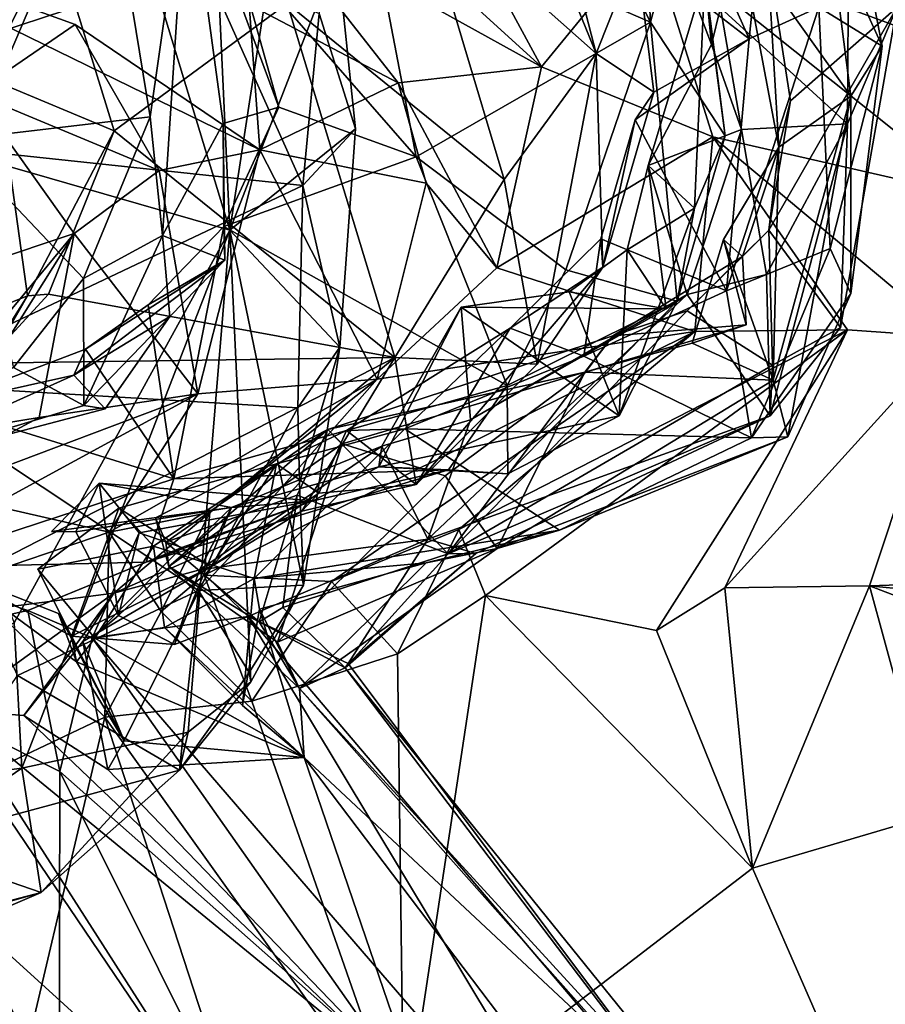
# Model space of a CAD drawing. Units: metres. Extents: x 25.62 to 29.11, y -1.68 to 5.71.
# Drawn here: x 26.9 to 27.19, y 1.84 to 2.17 of the extents above; entities that cross this region are included whole.
import ezdxf

# ---------------------------------------------------------------- set-up
doc = ezdxf.new("R2010")
doc.units = ezdxf.units.M

msp = doc.modelspace()

# ---------------------------------------------------------------- linework, layer by layer
at = {"layer": '1'}
for points in [[(27.56131, 2.56382, -1.5547), (27.62429, 2.05751, -1.54321), (26.31927, 2.42189, -1.54571)], [(26.31964, 0.91364, -1.51101), (26.31927, 2.42189, -1.54571), (27.0335, 1.51361, -1.54992)], [(26.31927, 2.42189, -1.54571), (27.62429, 2.05751, -1.54321), (27.0335, 1.51361, -1.54992)], [(26.83524, 2.13571, 7.23902), (26.90493, 2.32121, 7.19498), (26.82799, 2.24047, 7.23674)], [(26.90493, 2.32121, 7.19498), (26.83524, 2.13571, 7.23902), (26.97338, 2.09597, 7.13242)], [(26.96425, 2.29346, 7.12518), (26.90493, 2.32121, 7.19498), (26.97338, 2.09597, 7.13242)], [(26.96425, 2.29346, 7.12518), (26.97338, 2.09597, 7.13242), (26.99529, 2.23921, 7.06773)], [(27.06421, 2.22877, 9.0471), (27.06942, 2.2513, 9.1191), (27.09449, 2.15443, 9.05829)], [(27.06942, 2.2513, 9.1191), (27.1078, 2.18801, 9.16384), (27.09449, 2.15443, 9.05829)], [(26.99529, 2.23921, 7.06773), (26.97338, 2.09597, 7.13242), (27.0088, 2.18753, 7.04295)], [(27.0751, 2.23952, 9.89931), (27.01862, 2.20545, 9.9609), (27.11241, 2.16478, 9.91241)], [(27.0751, 2.23952, 9.89931), (27.11241, 2.16478, 9.91241), (27.11, 2.20996, 9.89186)], [(27.14504, 2.15923, 9.2227), (27.12712, 2.19969, 9.21959), (27.15247, 2.23152, 9.25548)], [(27.14504, 2.15923, 9.2227), (27.15247, 2.23152, 9.25548), (27.16806, 2.16976, 9.24717)], [(26.99027, 2.2285, 6.35123), (26.98553, 2.20038, 6.3905), (27.07643, 2.15, 6.40864)], [(27.04093, 2.21555, 6.29038), (26.99027, 2.2285, 6.35123), (27.07643, 2.15, 6.40864)], [(27.03604, 2.20634, 9.00704), (27.06421, 2.22877, 9.0471), (27.09449, 2.15443, 9.05829)], [(26.89446, 2.22554, 10.16604), (26.88154, 2.12572, 10.19747), (26.9319, 2.22562, 10.1291)], [(26.9319, 2.22562, 10.1291), (26.88154, 2.12572, 10.19747), (26.94701, 2.13346, 10.13543)], [(26.9319, 2.22562, 10.1291), (26.94701, 2.13346, 10.13543), (26.95925, 2.21873, 10.05725)], [(27.12524, 2.22553, 6.16594), (27.11213, 2.19362, 6.24132), (27.28005, 2.13163, 6.11124)], [(27.17918, 2.20742, 6.07724), (27.12524, 2.22553, 6.16594), (27.28005, 2.13163, 6.11124)], [(26.94701, 2.13346, 10.13543), (26.95106, 2.09423, 10.11774), (26.95925, 2.21873, 10.05725)], [(26.95925, 2.21873, 10.05725), (26.95106, 2.09423, 10.11774), (26.97114, 2.1312, 10.0518)], [(26.95925, 2.21873, 10.05725), (26.97114, 2.1312, 10.0518), (26.98953, 2.13668, 9.99848)], [(26.98953, 2.13668, 9.99848), (26.97492, 2.18912, 9.99396), (26.95925, 2.21873, 10.05725)], [(26.89651, 2.14486, 8.90392), (26.89411, 2.21557, 8.90215), (26.91602, 2.19062, 8.93657)], [(27.04093, 2.21555, 6.29038), (27.07643, 2.15, 6.40864), (27.11213, 2.19362, 6.24132)], [(27.1326, 2.15731, 9.71991), (27.11037, 2.21617, 9.73793), (27.13043, 2.17984, 9.75348)], [(27.11037, 2.21617, 9.73793), (27.1326, 2.15731, 9.71991), (27.13562, 2.16948, 9.68367)], [(27.11, 2.20996, 9.89186), (27.11241, 2.16478, 9.91241), (27.12564, 2.21408, 9.84854)], [(27.12564, 2.21408, 9.84854), (27.11241, 2.16478, 9.91241), (27.13711, 2.12715, 9.85764)], [(27.13043, 2.17984, 9.75348), (27.12564, 2.21408, 9.84854), (27.13711, 2.12715, 9.85764)], [(26.80497, 2.13126, 6.93028), (26.82599, 2.21092, 6.95859), (26.96482, 2.18387, 6.97262)], [(27.16806, 2.16976, 9.24717), (27.17899, 2.20839, 9.28854), (27.18908, 2.15676, 9.29131)], [(27.17899, 2.20839, 9.28854), (27.17167, 2.19522, 9.36239), (27.18908, 2.15676, 9.29131)], [(27.01862, 2.20545, 9.9609), (26.97492, 2.18912, 9.99396), (27.03501, 2.12019, 9.96634)], [(27.06408, 2.11266, 9.02398), (26.99227, 2.17094, 8.97863), (27.03604, 2.20634, 9.00704)], [(27.01862, 2.20545, 9.9609), (27.03501, 2.12019, 9.96634), (27.11241, 2.16478, 9.91241)], [(27.06408, 2.11266, 9.02398), (27.03604, 2.20634, 9.00704), (27.09449, 2.15443, 9.05829)], [(27.17918, 2.20742, 6.07724), (27.28005, 2.13163, 6.11124), (27.21558, 2.19753, 6.05681)], [(26.98553, 2.20038, 6.3905), (26.9798, 2.17062, 6.50959), (27.02898, 2.14473, 6.49651)], [(26.98553, 2.20038, 6.3905), (27.02898, 2.14473, 6.49651), (27.07643, 2.15, 6.40864)], [(27.1078, 2.18801, 9.16384), (27.12712, 2.19969, 9.21959), (27.14504, 2.15923, 9.2227)], [(26.83041, 2.19722, 6.59483), (26.88887, 2.14114, 6.70489), (26.92224, 2.16402, 6.61608)], [(26.83041, 2.19722, 6.59483), (26.92224, 2.16402, 6.61608), (26.98327, 2.12252, 6.58595)], [(26.83041, 2.19722, 6.59483), (26.98327, 2.12252, 6.58595), (26.9798, 2.17062, 6.50959)], [(27.17167, 2.19522, 9.36239), (27.14195, 2.19193, 9.40882), (27.17865, 2.14026, 9.35762)], [(27.17167, 2.19522, 9.36239), (27.17865, 2.14026, 9.35762), (27.18908, 2.15676, 9.29131)], [(27.11213, 2.19362, 6.24132), (27.07643, 2.15, 6.40864), (27.13305, 2.12683, 6.35248)], [(27.11213, 2.19362, 6.24132), (27.13305, 2.12683, 6.35248), (27.22077, 2.10674, 6.21499)], [(27.28005, 2.13163, 6.11124), (27.11213, 2.19362, 6.24132), (27.22077, 2.10674, 6.21499)], [(27.14195, 2.19193, 9.40882), (27.15489, 2.12341, 9.39866), (27.17865, 2.14026, 9.35762)], [(27.15489, 2.12341, 9.39866), (27.14195, 2.19193, 9.40882), (27.15105, 2.18833, 9.46222)], [(26.89651, 2.14486, 8.90392), (26.91602, 2.19062, 8.93657), (26.93516, 2.12876, 8.94843)], [(26.93516, 2.12876, 8.94843), (26.91602, 2.19062, 8.93657), (26.99227, 2.17094, 8.97863)], [(26.97492, 2.18912, 9.99396), (26.98953, 2.13668, 9.99848), (27.03501, 2.12019, 9.96634)], [(27.17794, 2.18857, 9.61794), (27.13562, 2.16948, 9.68367), (27.17762, 2.13112, 9.64099)], [(27.17794, 2.18857, 9.61794), (27.17762, 2.13112, 9.64099), (27.19393, 2.16955, 9.5781)], [(27.0088, 2.18753, 7.04295), (26.97338, 2.09597, 7.13242), (27.01489, 2.12944, 7.01508)], [(27.00285, 2.16764, 6.98455), (27.0088, 2.18753, 7.04295), (27.01489, 2.12944, 7.01508)], [(27.1078, 2.18801, 9.16384), (27.11359, 2.1416, 9.166), (27.09449, 2.15443, 9.05829)], [(27.11359, 2.1416, 9.166), (27.1078, 2.18801, 9.16384), (27.14504, 2.15923, 9.2227)], [(27.15489, 2.12341, 9.39866), (27.15105, 2.18833, 9.46222), (27.15875, 2.13871, 9.47459)], [(27.15875, 2.13871, 9.47459), (27.15105, 2.18833, 9.46222), (27.19393, 2.16955, 9.5781)], [(26.80497, 2.13126, 6.93028), (26.96482, 2.18387, 6.97262), (26.99745, 2.11072, 6.97109)], [(26.99745, 2.11072, 6.97109), (26.96482, 2.18387, 6.97262), (27.00285, 2.16764, 6.98455)], [(27.11171, 2.11728, 9.72429), (27.1326, 2.15731, 9.71991), (27.13043, 2.17984, 9.75348)], [(27.11171, 2.11728, 9.72429), (27.13043, 2.17984, 9.75348), (27.12697, 2.10325, 9.78861)], [(27.12697, 2.10325, 9.78861), (27.13043, 2.17984, 9.75348), (27.13711, 2.12715, 9.85764)], [(26.93516, 2.12876, 8.94843), (26.99227, 2.17094, 8.97863), (27.02788, 2.05379, 9.02784)], [(26.9798, 2.17062, 6.50959), (26.98327, 2.12252, 6.58595), (27.02898, 2.14473, 6.49651)], [(27.02788, 2.05379, 9.02784), (26.99227, 2.17094, 8.97863), (27.06408, 2.11266, 9.02398)], [(27.1326, 2.15731, 9.71991), (27.14258, 2.1292, 9.69418), (27.13562, 2.16948, 9.68367)], [(27.13562, 2.16948, 9.68367), (27.14258, 2.1292, 9.69418), (27.17762, 2.13112, 9.64099)], [(27.13752, 2.07589, 9.22884), (27.14504, 2.15923, 9.2227), (27.16806, 2.16976, 9.24717)], [(27.13752, 2.07589, 9.22884), (27.16806, 2.16976, 9.24717), (27.17187, 2.08988, 9.265)], [(27.15151, 2.09598, 9.47851), (27.15875, 2.13871, 9.47459), (27.19393, 2.16955, 9.5781)], [(27.17526, 2.06375, 9.57324), (27.15151, 2.09598, 9.47851), (27.19393, 2.16955, 9.5781)], [(27.17187, 2.08988, 9.265), (27.16806, 2.16976, 9.24717), (27.18908, 2.15676, 9.29131)], [(27.17762, 2.13112, 9.64099), (27.17526, 2.06375, 9.57324), (27.19393, 2.16955, 9.5781)], [(26.99745, 2.11072, 6.97109), (27.00285, 2.16764, 6.98455), (27.01489, 2.12944, 7.01508)], [(26.92224, 2.16402, 6.61608), (26.88887, 2.14114, 6.70489), (26.95002, 2.11567, 6.62411)], [(26.92224, 2.16402, 6.61608), (26.95002, 2.11567, 6.62411), (26.98327, 2.12252, 6.58595)], [(27.11241, 2.16478, 9.91241), (27.03501, 2.12019, 9.96634), (27.08449, 2.08287, 9.92355)], [(27.11241, 2.16478, 9.91241), (27.08449, 2.08287, 9.92355), (27.12122, 2.07241, 9.87532)], [(27.11241, 2.16478, 9.91241), (27.12122, 2.07241, 9.87532), (27.13711, 2.12715, 9.85764)], [(27.1074, 2.13241, 9.20109), (27.11359, 2.1416, 9.166), (27.14504, 2.15923, 9.2227)], [(27.13752, 2.07589, 9.22884), (27.1074, 2.13241, 9.20109), (27.14504, 2.15923, 9.2227)], [(27.1326, 2.15731, 9.71991), (27.11171, 2.11728, 9.72429), (27.14258, 2.1292, 9.69418)], [(27.17864, 2.07502, 9.29621), (27.17187, 2.08988, 9.265), (27.18908, 2.15676, 9.29131)], [(27.17865, 2.14026, 9.35762), (27.17864, 2.07502, 9.29621), (27.18908, 2.15676, 9.29131)], [(27.07497, 2.05167, 9.07847), (27.06408, 2.11266, 9.02398), (27.09449, 2.15443, 9.05829)], [(27.07497, 2.05167, 9.07847), (27.09449, 2.15443, 9.05829), (27.09666, 2.08368, 9.14193)], [(27.11359, 2.1416, 9.166), (27.09666, 2.08368, 9.14193), (27.09449, 2.15443, 9.05829)], [(27.02898, 2.14473, 6.49651), (27.06166, 2.0835, 6.46553), (27.07643, 2.15, 6.40864)], [(27.07643, 2.15, 6.40864), (27.06166, 2.0835, 6.46553), (27.13305, 2.12683, 6.35248)], [(26.82599, 2.04175, 8.8915), (26.89651, 2.14486, 8.90392), (26.90643, 2.07427, 8.92553)], [(26.90643, 2.07427, 8.92553), (26.89651, 2.14486, 8.90392), (26.93516, 2.12876, 8.94843)], [(26.98327, 2.12252, 6.58595), (27.03827, 2.11151, 6.50343), (27.02898, 2.14473, 6.49651)], [(27.02898, 2.14473, 6.49651), (27.03827, 2.11151, 6.50343), (27.06166, 2.0835, 6.46553)], [(26.88887, 2.14114, 6.70489), (26.89313, 2.08526, 6.71262), (26.92189, 2.09488, 6.66812)], [(26.88887, 2.14114, 6.70489), (26.92189, 2.09488, 6.66812), (26.95002, 2.11567, 6.62411)], [(27.09666, 2.08368, 9.14193), (27.11359, 2.1416, 9.166), (27.1074, 2.13241, 9.20109)], [(27.15489, 2.12341, 9.39866), (27.15305, 2.04629, 9.36468), (27.17865, 2.14026, 9.35762)], [(27.15305, 2.04629, 9.36468), (27.1579, 2.02764, 9.3284), (27.17865, 2.14026, 9.35762)], [(27.1579, 2.02764, 9.3284), (27.17864, 2.07502, 9.29621), (27.17865, 2.14026, 9.35762)], [(26.97114, 2.1312, 10.0518), (26.97142, 2.09721, 9.99386), (26.98953, 2.13668, 9.99848)], [(26.98953, 2.13668, 9.99848), (26.97142, 2.09721, 9.99386), (27.03501, 2.12019, 9.96634)], [(27.15151, 2.09598, 9.47851), (27.15489, 2.12341, 9.39866), (27.15875, 2.13871, 9.47459)], [(26.83524, 2.13571, 7.23902), (26.9021, 1.96611, 7.20437), (26.97338, 2.09597, 7.13242)], [(26.88154, 2.12572, 10.19747), (26.925, 2.07993, 10.15379), (26.94701, 2.13346, 10.13543)], [(26.94701, 2.13346, 10.13543), (26.925, 2.07993, 10.15379), (26.95106, 2.09423, 10.11774)], [(26.85948, 2.04531, 6.94869), (26.80497, 2.13126, 6.93028), (26.99745, 2.11072, 6.97109)], [(26.95106, 2.09423, 10.11774), (26.97174, 2.08601, 10.03323), (26.97114, 2.1312, 10.0518)], [(26.97114, 2.1312, 10.0518), (26.97174, 2.08601, 10.03323), (26.97142, 2.09721, 9.99386)], [(27.09605, 2.09304, 9.2038), (27.09666, 2.08368, 9.14193), (27.1074, 2.13241, 9.20109)], [(27.09605, 2.09304, 9.2038), (27.1074, 2.13241, 9.20109), (27.13752, 2.07589, 9.22884)], [(27.14258, 2.1292, 9.69418), (27.15074, 2.08131, 9.65976), (27.17762, 2.13112, 9.64099)], [(27.15074, 2.08131, 9.65976), (27.15203, 2.03454, 9.5968), (27.17762, 2.13112, 9.64099)], [(27.17762, 2.13112, 9.64099), (27.15203, 2.03454, 9.5968), (27.17526, 2.06375, 9.57324)], [(26.93516, 2.12876, 8.94843), (26.91342, 2.07476, 8.96271), (26.90643, 2.07427, 8.92553)], [(26.91342, 2.07476, 8.96271), (26.93516, 2.12876, 8.94843), (27.02788, 2.05379, 9.02784)], [(26.97338, 2.09597, 7.13242), (27.00974, 2.05727, 7.0371), (27.01489, 2.12944, 7.01508)], [(27.00974, 2.05727, 7.0371), (26.99745, 2.11072, 6.97109), (27.01489, 2.12944, 7.01508)], [(27.13305, 2.12683, 6.35248), (27.06166, 2.0835, 6.46553), (27.12705, 2.06245, 6.35626)], [(27.14258, 2.1292, 9.69418), (27.11171, 2.11728, 9.72429), (27.12453, 2.07465, 9.68955)], [(27.12697, 2.10325, 9.78861), (27.13711, 2.12715, 9.85764), (27.12122, 2.07241, 9.87532)], [(27.14258, 2.1292, 9.69418), (27.12453, 2.07465, 9.68955), (27.15074, 2.08131, 9.65976)], [(27.12705, 2.06245, 6.35626), (27.17757, 2.06301, 6.27296), (27.13305, 2.12683, 6.35248)], [(27.13305, 2.12683, 6.35248), (27.17757, 2.06301, 6.27296), (27.21213, 2.0605, 6.21384)], [(27.13305, 2.12683, 6.35248), (27.21213, 2.0605, 6.21384), (27.22077, 2.10674, 6.21499)], [(26.88154, 2.12572, 10.19747), (26.90189, 2.05057, 10.15686), (26.925, 2.07993, 10.15379)], [(26.95002, 2.11567, 6.62411), (26.96279, 2.04177, 6.57449), (26.98327, 2.12252, 6.58595)], [(26.98327, 2.12252, 6.58595), (26.96279, 2.04177, 6.57449), (27.02204, 2.04669, 6.49094)], [(27.03501, 2.12019, 9.96634), (26.97142, 2.09721, 9.99386), (27.06505, 2.04454, 9.9019)], [(26.98327, 2.12252, 6.58595), (27.02204, 2.04669, 6.49094), (27.03827, 2.11151, 6.50343)], [(27.03501, 2.12019, 9.96634), (27.06505, 2.04454, 9.9019), (27.08449, 2.08287, 9.92355)], [(27.15489, 2.12341, 9.39866), (27.13654, 2.09288, 9.40662), (27.15305, 2.04629, 9.36468)], [(27.14287, 2.08726, 9.44234), (27.13654, 2.09288, 9.40662), (27.15489, 2.12341, 9.39866)], [(27.14287, 2.08726, 9.44234), (27.15489, 2.12341, 9.39866), (27.15151, 2.09598, 9.47851)], [(27.1047, 2.08941, 9.74895), (27.11762, 2.06994, 9.70434), (27.11171, 2.11728, 9.72429)], [(27.1047, 2.08941, 9.74895), (27.11171, 2.11728, 9.72429), (27.12697, 2.10325, 9.78861)], [(27.11171, 2.11728, 9.72429), (27.11762, 2.06994, 9.70434), (27.12453, 2.07465, 9.68955)], [(26.95002, 2.11567, 6.62411), (26.92189, 2.09488, 6.66812), (26.96279, 2.04177, 6.57449)], [(26.85948, 2.04531, 6.94869), (26.99745, 2.11072, 6.97109), (26.99584, 2.03715, 6.98276)], [(26.99584, 2.03715, 6.98276), (26.99745, 2.11072, 6.97109), (27.00974, 2.05727, 7.0371)], [(27.03827, 2.11151, 6.50343), (27.02204, 2.04669, 6.49094), (27.06166, 2.0835, 6.46553)], [(27.02788, 2.05379, 9.02784), (27.06408, 2.11266, 9.02398), (27.07497, 2.05167, 9.07847)], [(27.1021, 2.03454, 9.84311), (27.1047, 2.08941, 9.74895), (27.12697, 2.10325, 9.78861)], [(27.1021, 2.03454, 9.84311), (27.12697, 2.10325, 9.78861), (27.12122, 2.07241, 9.87532)], [(26.89313, 2.08526, 6.71262), (26.87813, 2.04206, 6.70175), (26.92189, 2.09488, 6.66812)], [(26.92189, 2.09488, 6.66812), (26.87813, 2.04206, 6.70175), (26.88054, 2.02912, 6.65954)], [(26.88054, 2.02912, 6.65954), (26.91038, 2.03393, 6.63266), (26.92189, 2.09488, 6.66812)], [(26.9021, 1.96611, 7.20437), (26.90465, 1.91801, 7.19622), (26.97338, 2.09597, 7.13242)], [(26.97338, 2.09597, 7.13242), (26.90465, 1.91801, 7.19622), (26.95954, 1.92986, 7.13918)], [(26.92189, 2.09488, 6.66812), (26.91038, 2.03393, 6.63266), (26.96279, 2.04177, 6.57449)], [(26.925, 2.07993, 10.15379), (26.9251, 2.0379, 10.11064), (26.95106, 2.09423, 10.11774)], [(26.95106, 2.09423, 10.11774), (26.9251, 2.0379, 10.11064), (26.9535, 2.06744, 10.07683)], [(26.94639, 2.07123, 9.98254), (26.95488, 2.01371, 9.91727), (26.97142, 2.09721, 9.99386)], [(26.97174, 2.08601, 10.03323), (26.94639, 2.07123, 9.98254), (26.97142, 2.09721, 9.99386)], [(26.95106, 2.09423, 10.11774), (26.9535, 2.06744, 10.07683), (26.97174, 2.08601, 10.03323)], [(26.97142, 2.09721, 9.99386), (26.95488, 2.01371, 9.91727), (27.06505, 2.04454, 9.9019)], [(26.97338, 2.09597, 7.13242), (26.95954, 1.92986, 7.13918), (26.98026, 1.94656, 7.10112)], [(26.97338, 2.09597, 7.13242), (26.98026, 1.94656, 7.10112), (26.99776, 1.9785, 7.04621)], [(26.97338, 2.09597, 7.13242), (26.99776, 1.9785, 7.04621), (27.00974, 2.05727, 7.0371)], [(27.12452, 2.06927, 9.46631), (27.14287, 2.08726, 9.44234), (27.15151, 2.09598, 9.47851)], [(27.12452, 2.06927, 9.46631), (27.15151, 2.09598, 9.47851), (27.15282, 2.05127, 9.53499)], [(27.17526, 2.06375, 9.57324), (27.15282, 2.05127, 9.53499), (27.15151, 2.09598, 9.47851)], [(27.06608, 2.06353, 9.18665), (27.09666, 2.08368, 9.14193), (27.09605, 2.09304, 9.2038)], [(27.09038, 2.05428, 9.22714), (27.06608, 2.06353, 9.18665), (27.09605, 2.09304, 9.2038)], [(27.09038, 2.05428, 9.22714), (27.09605, 2.09304, 9.2038), (27.13752, 2.07589, 9.22884)], [(27.13654, 2.09288, 9.40662), (27.12623, 2.05862, 9.39784), (27.15305, 2.04629, 9.36468)], [(27.14412, 2.06468, 9.42646), (27.12623, 2.05862, 9.39784), (27.13654, 2.09288, 9.40662)], [(27.14287, 2.08726, 9.44234), (27.14412, 2.06468, 9.42646), (27.13654, 2.09288, 9.40662)], [(27.08553, 2.07558, 9.7393), (27.11762, 2.06994, 9.70434), (27.1047, 2.08941, 9.74895)], [(27.1021, 2.03454, 9.84311), (27.08553, 2.07558, 9.7393), (27.1047, 2.08941, 9.74895)], [(27.14587, 2.02723, 9.28886), (27.13752, 2.07589, 9.22884), (27.17187, 2.08988, 9.265)], [(27.14587, 2.02723, 9.28886), (27.17187, 2.08988, 9.265), (27.17864, 2.07502, 9.29621)], [(26.92182, 2.048, 10.02619), (26.9256, 2.05655, 9.99601), (26.97174, 2.08601, 10.03323)], [(26.9535, 2.06744, 10.07683), (26.92182, 2.048, 10.02619), (26.97174, 2.08601, 10.03323)], [(26.9256, 2.05655, 9.99601), (26.94639, 2.07123, 9.98254), (26.97174, 2.08601, 10.03323)], [(27.12452, 2.06927, 9.46631), (27.09998, 2.06096, 9.45155), (27.14287, 2.08726, 9.44234)], [(27.14287, 2.08726, 9.44234), (27.09998, 2.06096, 9.45155), (27.14412, 2.06468, 9.42646)], [(27.06166, 2.0835, 6.46553), (27.02204, 2.04669, 6.49094), (27.12705, 2.06245, 6.35626)], [(27.06608, 2.06353, 9.18665), (27.03499, 2.01177, 9.11142), (27.09666, 2.08368, 9.14193)], [(27.03499, 2.01177, 9.11142), (27.07497, 2.05167, 9.07847), (27.09666, 2.08368, 9.14193)], [(27.08449, 2.08287, 9.92355), (27.06505, 2.04454, 9.9019), (27.12122, 2.07241, 9.87532)], [(27.12453, 2.07465, 9.68955), (27.15203, 2.03454, 9.5968), (27.15074, 2.08131, 9.65976)], [(26.925, 2.07993, 10.15379), (26.90189, 2.05057, 10.15686), (26.9251, 2.0379, 10.11064)], [(26.89233, 2.052, 8.96762), (26.90643, 2.07427, 8.92553), (26.91342, 2.07476, 8.96271)], [(27.02788, 2.05379, 9.02784), (26.89233, 2.052, 8.96762), (26.91342, 2.07476, 8.96271)], [(27.05295, 2.03324, 9.69569), (27.03881, 1.99376, 9.63423), (27.12453, 2.07465, 9.68955)], [(27.12453, 2.07465, 9.68955), (27.03881, 1.99376, 9.63423), (27.15203, 2.03454, 9.5968)], [(27.04986, 2.07053, 9.7203), (27.08553, 2.07558, 9.7393), (27.1021, 2.03454, 9.84311)], [(27.08553, 2.07558, 9.7393), (27.04986, 2.07053, 9.7203), (27.11762, 2.06994, 9.70434)], [(27.05295, 2.03324, 9.69569), (27.12453, 2.07465, 9.68955), (27.11762, 2.06994, 9.70434)], [(27.14587, 2.02723, 9.28886), (27.09038, 2.05428, 9.22714), (27.13752, 2.07589, 9.22884)], [(27.1579, 2.02764, 9.3284), (27.14587, 2.02723, 9.28886), (27.17864, 2.07502, 9.29621)], [(26.88863, 2.04305, 8.92351), (26.82599, 2.04175, 8.8915), (26.90643, 2.07427, 8.92553)], [(26.89233, 2.052, 8.96762), (26.88863, 2.04305, 8.92351), (26.90643, 2.07427, 8.92553)], [(27.06505, 2.04454, 9.9019), (27.06531, 2.0153, 9.85171), (27.12122, 2.07241, 9.87532)], [(27.12122, 2.07241, 9.87532), (27.06531, 2.0153, 9.85171), (27.1021, 2.03454, 9.84311)], [(26.9256, 2.05655, 9.99601), (26.95488, 2.01371, 9.91727), (26.94639, 2.07123, 9.98254)], [(27.02263, 2.01768, 9.7866), (27.02367, 2.02451, 9.70407), (27.04986, 2.07053, 9.7203)], [(27.02263, 2.01768, 9.7866), (27.04986, 2.07053, 9.7203), (27.1021, 2.03454, 9.84311)], [(27.02367, 2.02451, 9.70407), (27.05295, 2.03324, 9.69569), (27.04986, 2.07053, 9.7203)], [(27.04555, 1.98886, 9.56617), (27.09998, 2.06096, 9.45155), (27.12452, 2.06927, 9.46631)], [(27.04555, 1.98886, 9.56617), (27.12452, 2.06927, 9.46631), (27.15282, 2.05127, 9.53499)], [(27.11762, 2.06994, 9.70434), (27.04986, 2.07053, 9.7203), (27.05295, 2.03324, 9.69569)], [(26.93219, 2.03686, 10.06821), (26.92182, 2.048, 10.02619), (26.9535, 2.06744, 10.07683)], [(26.9251, 2.0379, 10.11064), (26.93219, 2.03686, 10.06821), (26.9535, 2.06744, 10.07683)], [(26.96492, 1.98182, 6.37386), (27.00703, 1.97973, 6.32829), (27.12705, 2.06245, 6.35626)], [(27.02204, 2.04669, 6.49094), (26.96492, 1.98182, 6.37386), (27.12705, 2.06245, 6.35626)], [(27.00703, 1.97973, 6.32829), (27.04911, 1.99694, 6.32432), (27.12705, 2.06245, 6.35626)], [(27.03122, 2.03023, 9.21886), (27.01191, 2.02964, 9.16761), (27.06608, 2.06353, 9.18665)], [(27.06608, 2.06353, 9.18665), (27.01191, 2.02964, 9.16761), (27.03499, 2.01177, 9.11142)], [(27.03122, 2.03023, 9.21886), (27.06608, 2.06353, 9.18665), (27.09038, 2.05428, 9.22714)], [(27.04911, 1.99694, 6.32432), (27.05794, 1.97511, 6.27222), (27.17757, 2.06301, 6.27296)], [(27.12705, 2.06245, 6.35626), (27.04911, 1.99694, 6.32432), (27.17757, 2.06301, 6.27296)], [(27.05794, 1.97511, 6.27222), (27.11447, 1.96356, 6.18383), (27.17757, 2.06301, 6.27296)], [(27.09072, 2.04895, 9.41079), (27.12623, 2.05862, 9.39784), (27.14412, 2.06468, 9.42646)], [(27.09998, 2.06096, 9.45155), (27.09072, 2.04895, 9.41079), (27.14412, 2.06468, 9.42646)], [(27.11447, 1.96356, 6.18383), (27.13699, 1.97765, 6.13056), (27.17757, 2.06301, 6.27296)], [(27.17757, 2.06301, 6.27296), (27.13699, 1.97765, 6.13056), (27.21213, 2.0605, 6.21384)], [(27.15203, 2.03454, 9.5968), (27.15282, 2.05127, 9.53499), (27.17526, 2.06375, 9.57324)], [(27.00573, 2.02997, 9.42165), (27.09072, 2.04895, 9.41079), (27.09998, 2.06096, 9.45155)], [(27.04555, 1.98886, 9.56617), (27.00573, 2.02997, 9.42165), (27.09998, 2.06096, 9.45155)], [(27.12623, 2.05862, 9.39784), (27.09072, 2.04895, 9.41079), (27.15305, 2.04629, 9.36468)], [(27.21213, 2.0605, 6.21384), (27.13699, 1.97765, 6.13056), (27.1848, 1.97833, 6.04696)], [(27.21213, 2.0605, 6.21384), (27.1848, 1.97833, 6.04696), (27.34527, 1.98367, 5.85707)], [(26.9256, 2.05655, 9.99601), (26.87667, 2.03792, 9.98092), (26.95488, 2.01371, 9.91727)], [(26.92182, 2.048, 10.02619), (26.87667, 2.03792, 9.98092), (26.9256, 2.05655, 9.99601)], [(26.99638, 2.01232, 7.0017), (26.99584, 2.03715, 6.98276), (27.00974, 2.05727, 7.0371)], [(26.99776, 1.9785, 7.04621), (26.99638, 2.01232, 7.0017), (27.00974, 2.05727, 7.0371)], [(27.0335, 1.51361, -1.54992), (27.62429, 2.05751, -1.54321), (27.61211, 1.29007, -1.53289)], [(26.85669, 1.96574, 9.04102), (26.89233, 2.052, 8.96762), (27.02788, 2.05379, 9.02784)], [(26.93503, 1.97585, 9.07838), (26.85669, 1.96574, 9.04102), (27.02788, 2.05379, 9.02784)], [(26.93503, 1.97585, 9.07838), (27.02788, 2.05379, 9.02784), (26.9972, 2.00298, 9.09018)], [(26.9972, 2.00298, 9.09018), (27.02788, 2.05379, 9.02784), (27.03499, 2.01177, 9.11142)], [(27.03499, 2.01177, 9.11142), (27.02788, 2.05379, 9.02784), (27.07497, 2.05167, 9.07847)], [(27.03122, 2.03023, 9.21886), (27.09038, 2.05428, 9.22714), (27.14587, 2.02723, 9.28886)], [(26.90189, 2.05057, 10.15686), (26.8475, 2.01459, 10.09736), (26.9251, 2.0379, 10.11064)], [(27.00573, 2.02997, 9.42165), (27.01054, 2.02532, 9.39893), (27.09072, 2.04895, 9.41079)], [(27.01054, 2.02532, 9.39893), (27.04452, 2.01465, 9.38251), (27.09072, 2.04895, 9.41079)], [(27.04452, 2.01465, 9.38251), (27.06178, 1.99066, 9.34392), (27.09072, 2.04895, 9.41079)], [(27.15203, 2.03454, 9.5968), (27.04555, 1.98886, 9.56617), (27.15282, 2.05127, 9.53499)], [(27.09072, 2.04895, 9.41079), (27.06178, 1.99066, 9.34392), (27.15305, 2.04629, 9.36468)], [(26.8475, 2.01459, 10.09736), (26.87667, 2.03792, 9.98092), (26.92182, 2.048, 10.02619)], [(26.8475, 2.01459, 10.09736), (26.92182, 2.048, 10.02619), (26.93219, 2.03686, 10.06821)], [(26.90315, 1.9486, 7.01486), (26.85948, 2.04531, 6.94869), (26.96297, 1.97676, 7.00181)], [(26.85948, 2.04531, 6.94869), (26.99584, 2.03715, 6.98276), (26.96297, 1.97676, 7.00181)], [(26.9335, 1.99607, 6.46468), (26.96677, 2.00261, 6.43658), (27.02204, 2.04669, 6.49094)], [(26.96279, 2.04177, 6.57449), (26.9335, 1.99607, 6.46468), (27.02204, 2.04669, 6.49094)], [(26.96677, 2.00261, 6.43658), (26.96492, 1.98182, 6.37386), (27.02204, 2.04669, 6.49094)], [(27.15305, 2.04629, 9.36468), (27.06178, 1.99066, 9.34392), (27.1579, 2.02764, 9.3284)], [(27.06505, 2.04454, 9.9019), (26.95488, 2.01371, 9.91727), (27.04561, 2.01672, 9.85878)], [(27.06505, 2.04454, 9.9019), (27.04561, 2.01672, 9.85878), (27.06531, 2.0153, 9.85171)], [(26.83419, 1.99335, 6.59862), (26.89496, 2.00484, 6.54558), (26.96279, 2.04177, 6.57449)], [(26.91038, 2.03393, 6.63266), (26.83419, 1.99335, 6.59862), (26.96279, 2.04177, 6.57449)], [(26.89496, 2.00484, 6.54558), (26.9335, 1.99607, 6.46468), (26.96279, 2.04177, 6.57449)], [(26.9251, 2.0379, 10.11064), (26.8475, 2.01459, 10.09736), (26.93219, 2.03686, 10.06821)], [(26.95488, 2.01371, 9.91727), (26.87667, 2.03792, 9.98092), (26.86498, 1.98421, 9.90762)], [(26.96297, 1.97676, 7.00181), (26.99584, 2.03715, 6.98276), (26.99638, 2.01232, 7.0017)], [(26.88054, 2.02912, 6.65954), (26.83419, 1.99335, 6.59862), (26.91038, 2.03393, 6.63266)], [(27.06531, 2.0153, 9.85171), (27.02263, 2.01768, 9.7866), (27.1021, 2.03454, 9.84311)], [(27.05295, 2.03324, 9.69569), (27.02367, 2.02451, 9.70407), (27.03881, 1.99376, 9.63423)], [(27.03881, 1.99376, 9.63423), (27.05474, 1.98904, 9.59309), (27.15203, 2.03454, 9.5968)], [(27.15203, 2.03454, 9.5968), (27.05474, 1.98904, 9.59309), (27.04555, 1.98886, 9.56617)], [(26.94874, 2.00079, 9.40779), (26.95325, 1.98469, 9.41279), (27.00573, 2.02997, 9.42165)], [(26.94874, 2.00079, 9.40779), (27.00573, 2.02997, 9.42165), (26.95221, 1.99278, 9.47122)], [(26.95221, 1.99278, 9.47122), (27.00573, 2.02997, 9.42165), (26.99559, 2.00828, 9.49079)], [(26.95325, 1.98469, 9.41279), (27.01054, 2.02532, 9.39893), (27.00573, 2.02997, 9.42165)], [(26.98145, 1.98077, 9.27516), (26.98882, 2.01865, 9.20635), (27.03122, 2.03023, 9.21886)], [(26.98145, 1.98077, 9.27516), (27.03122, 2.03023, 9.21886), (27.08241, 1.99675, 9.2949)], [(26.98882, 2.01865, 9.20635), (27.01191, 2.02964, 9.16761), (27.03122, 2.03023, 9.21886)], [(27.01191, 2.02964, 9.16761), (26.98882, 2.01865, 9.20635), (27.00277, 2.00895, 9.15125)], [(26.99559, 2.00828, 9.49079), (27.00573, 2.02997, 9.42165), (27.04555, 1.98886, 9.56617)], [(27.01191, 2.02964, 9.16761), (27.00277, 2.00895, 9.15125), (27.03499, 2.01177, 9.11142)], [(27.08241, 1.99675, 9.2949), (27.03122, 2.03023, 9.21886), (27.14587, 2.02723, 9.28886)], [(27.06178, 1.99066, 9.34392), (27.08241, 1.99675, 9.2949), (27.1579, 2.02764, 9.3284)], [(27.1579, 2.02764, 9.3284), (27.08241, 1.99675, 9.2949), (27.14587, 2.02723, 9.28886)], [(26.95325, 1.98469, 9.41279), (26.98917, 1.95964, 9.37571), (27.01054, 2.02532, 9.39893)], [(26.9739, 2.00425, 9.70231), (26.96335, 1.98357, 9.67382), (27.02367, 2.02451, 9.70407)], [(27.02367, 2.02451, 9.70407), (26.96335, 1.98357, 9.67382), (27.03881, 1.99376, 9.63423)], [(26.9739, 2.00425, 9.70231), (27.02367, 2.02451, 9.70407), (27.02263, 2.01768, 9.7866)], [(27.01054, 2.02532, 9.39893), (26.98917, 1.95964, 9.37571), (27.04452, 2.01465, 9.38251)], [(26.94814, 1.99142, 9.241), (26.93663, 2.00398, 9.22206), (26.98882, 2.01865, 9.20635)], [(26.93663, 2.00398, 9.22206), (26.96705, 1.98456, 9.14336), (26.98882, 2.01865, 9.20635)], [(26.94569, 1.98615, 9.85346), (27.00081, 2.00644, 9.79753), (27.04561, 2.01672, 9.85878)], [(26.95488, 2.01371, 9.91727), (26.94569, 1.98615, 9.85346), (27.04561, 2.01672, 9.85878)], [(26.94814, 1.99142, 9.241), (26.98882, 2.01865, 9.20635), (26.98145, 1.98077, 9.27516)], [(26.98882, 2.01865, 9.20635), (26.96705, 1.98456, 9.14336), (27.00277, 2.00895, 9.15125)], [(27.00081, 2.00644, 9.79753), (26.9739, 2.00425, 9.70231), (27.02263, 2.01768, 9.7866)], [(27.00081, 2.00644, 9.79753), (27.02263, 2.01768, 9.7866), (27.04561, 2.01672, 9.85878)], [(27.06531, 2.0153, 9.85171), (27.04561, 2.01672, 9.85878), (27.02263, 2.01768, 9.7866)], [(26.86498, 1.98421, 9.90762), (26.94569, 1.98615, 9.85346), (26.95488, 2.01371, 9.91727)], [(27.04452, 2.01465, 9.38251), (26.98917, 1.95964, 9.37571), (27.06178, 1.99066, 9.34392)], [(26.92246, 1.9962, 9.74852), (26.91439, 1.99631, 9.70832), (26.93015, 2.01225, 9.73038)], [(26.93015, 2.01225, 9.73038), (26.91439, 1.99631, 9.70832), (26.9739, 2.00425, 9.70231)], [(26.92246, 1.9962, 9.74852), (26.93015, 2.01225, 9.73038), (26.93656, 1.96844, 9.74591)], [(26.93015, 2.01225, 9.73038), (26.9739, 2.00425, 9.70231), (27.00081, 2.00644, 9.79753)], [(26.93015, 2.01225, 9.73038), (27.00081, 2.00644, 9.79753), (26.94334, 1.99587, 9.76022)], [(26.93015, 2.01225, 9.73038), (26.94334, 1.99587, 9.76022), (26.93656, 1.96844, 9.74591)], [(26.96297, 1.97676, 7.00181), (26.99638, 2.01232, 7.0017), (26.99776, 1.9785, 7.04621)], [(27.00277, 2.00895, 9.15125), (26.9972, 2.00298, 9.09018), (27.03499, 2.01177, 9.11142)], [(26.95751, 1.99096, 9.81231), (26.94334, 1.99587, 9.76022), (27.00081, 2.00644, 9.79753)], [(26.94569, 1.98615, 9.85346), (26.95751, 1.99096, 9.81231), (27.00081, 2.00644, 9.79753)], [(26.98307, 1.96638, 9.5025), (26.95221, 1.99278, 9.47122), (26.99559, 2.00828, 9.49079)], [(27.00277, 2.00895, 9.15125), (26.96705, 1.98456, 9.14336), (26.9972, 2.00298, 9.09018)], [(26.98307, 1.96638, 9.5025), (26.99559, 2.00828, 9.49079), (26.99089, 1.97114, 9.5412)], [(26.99089, 1.97114, 9.5412), (26.99559, 2.00828, 9.49079), (27.04555, 1.98886, 9.56617)], [(26.89496, 2.00484, 6.54558), (26.88608, 1.98, 6.5126), (26.9335, 1.99607, 6.46468)], [(26.90986, 1.98378, 9.23159), (26.93663, 2.00398, 9.22206), (26.94814, 1.99142, 9.241)], [(26.93663, 2.00398, 9.22206), (26.90986, 1.98378, 9.23159), (26.92104, 1.96162, 9.20817)], [(26.9739, 2.00425, 9.70231), (26.91439, 1.99631, 9.70832), (26.92246, 1.9962, 9.74852)], [(26.96705, 1.98456, 9.14336), (26.93663, 2.00398, 9.22206), (26.92104, 1.96162, 9.20817)], [(26.92246, 1.9962, 9.74852), (26.93656, 1.96844, 9.74591), (26.9739, 2.00425, 9.70231)], [(26.96705, 1.98456, 9.14336), (26.93503, 1.97585, 9.07838), (26.9972, 2.00298, 9.09018)], [(26.93656, 1.96844, 9.74591), (26.95513, 1.95894, 9.71707), (26.9739, 2.00425, 9.70231)], [(26.95513, 1.95894, 9.71707), (26.96335, 1.98357, 9.67382), (26.9739, 2.00425, 9.70231)], [(26.9335, 1.99607, 6.46468), (26.9507, 1.96978, 6.43375), (26.96677, 2.00261, 6.43658)], [(26.95221, 1.99278, 9.47122), (26.95325, 1.98469, 9.41279), (26.94874, 2.00079, 9.40779)], [(26.96677, 2.00261, 6.43658), (26.9507, 1.96978, 6.43375), (26.96492, 1.98182, 6.37386)], [(26.98145, 1.98077, 9.27516), (27.08241, 1.99675, 9.2949), (27.03828, 1.98595, 9.31376)], [(27.02883, 1.95581, 6.31987), (27.04911, 1.99694, 6.32432), (27.00703, 1.97973, 6.32829)], [(27.04911, 1.99694, 6.32432), (27.02883, 1.95581, 6.31987), (27.05794, 1.97511, 6.27222)], [(27.06178, 1.99066, 9.34392), (27.03828, 1.98595, 9.31376), (27.08241, 1.99675, 9.2949)], [(26.9335, 1.99607, 6.46468), (26.88608, 1.98, 6.5126), (26.93199, 1.93482, 6.45462)], [(26.9279, 1.96109, 9.79899), (26.94334, 1.99587, 9.76022), (26.95751, 1.99096, 9.81231)], [(26.94334, 1.99587, 9.76022), (26.9279, 1.96109, 9.79899), (26.93656, 1.96844, 9.74591)], [(26.9335, 1.99607, 6.46468), (26.93199, 1.93482, 6.45462), (26.9507, 1.96978, 6.43375)], [(26.96335, 1.98357, 9.67382), (26.9794, 1.96811, 9.65379), (27.03881, 1.99376, 9.63423)], [(26.9794, 1.96811, 9.65379), (27.01246, 1.95258, 9.60615), (27.03881, 1.99376, 9.63423)], [(27.03881, 1.99376, 9.63423), (27.01246, 1.95258, 9.60615), (27.05474, 1.98904, 9.59309)], [(26.76607, 1.99285, 9.97088), (26.71269, 1.82212, 10.12654), (26.91692, 1.8079, 10.00075)], [(26.76607, 1.99285, 9.97088), (26.91692, 1.8079, 10.00075), (26.84023, 1.95546, 9.92958)], [(26.90657, 1.97015, 9.85058), (26.9279, 1.96109, 9.79899), (26.95751, 1.99096, 9.81231)], [(26.94569, 1.98615, 9.85346), (26.90657, 1.97015, 9.85058), (26.95751, 1.99096, 9.81231)], [(26.92873, 1.96104, 9.22704), (26.90986, 1.98378, 9.23159), (26.94814, 1.99142, 9.241)], [(26.92873, 1.96104, 9.22704), (26.94814, 1.99142, 9.241), (26.95181, 1.96449, 9.2629)], [(26.95181, 1.96449, 9.2629), (26.94814, 1.99142, 9.241), (26.98145, 1.98077, 9.27516)], [(26.95325, 1.98469, 9.41279), (26.95221, 1.99278, 9.47122), (26.98307, 1.96638, 9.5025)], [(26.98917, 1.95964, 9.37571), (26.99635, 1.94433, 9.34579), (27.06178, 1.99066, 9.34392)], [(26.99635, 1.94433, 9.34579), (27.03828, 1.98595, 9.31376), (27.06178, 1.99066, 9.34392)], [(27.04555, 1.98886, 9.56617), (27.01153, 1.95118, 9.56305), (26.99089, 1.97114, 9.5412)], [(27.01246, 1.95258, 9.60615), (27.01153, 1.95118, 9.56305), (27.05474, 1.98904, 9.59309)], [(27.01153, 1.95118, 9.56305), (27.04555, 1.98886, 9.56617), (27.05474, 1.98904, 9.59309)], [(26.86498, 1.98421, 9.90762), (26.84023, 1.95546, 9.92958), (26.90657, 1.97015, 9.85058)], [(26.86498, 1.98421, 9.90762), (26.90657, 1.97015, 9.85058), (26.94569, 1.98615, 9.85346)], [(26.92104, 1.96162, 9.20817), (26.90986, 1.98378, 9.23159), (26.92873, 1.96104, 9.22704)], [(26.93841, 1.927, 9.14271), (26.96705, 1.98456, 9.14336), (26.92104, 1.96162, 9.20817)], [(26.92473, 1.95986, 9.13326), (26.93503, 1.97585, 9.07838), (26.96705, 1.98456, 9.14336)], [(26.93841, 1.927, 9.14271), (26.92473, 1.95986, 9.13326), (26.96705, 1.98456, 9.14336)], [(26.99635, 1.94433, 9.34579), (26.98917, 1.95964, 9.37571), (26.95325, 1.98469, 9.41279)], [(26.99635, 1.94433, 9.34579), (26.95325, 1.98469, 9.41279), (26.98307, 1.96638, 9.5025)], [(26.96335, 1.98357, 9.67382), (26.95513, 1.95894, 9.71707), (26.9794, 1.96811, 9.65379)], [(26.9832, 1.97061, 9.31549), (26.98145, 1.98077, 9.27516), (27.03828, 1.98595, 9.31376)], [(26.99635, 1.94433, 9.34579), (26.9832, 1.97061, 9.31549), (27.03828, 1.98595, 9.31376)], [(27.1848, 1.97833, 6.04696), (27.29154, 1.96777, 5.88939), (27.34527, 1.98367, 5.85707)], [(26.88291, 1.98235, 9.18521), (26.92272, 1.95312, 9.18189), (26.91669, 1.96911, 9.15519)], [(26.92272, 1.95312, 9.18189), (26.88291, 1.98235, 9.18521), (26.92104, 1.96162, 9.20817)], [(26.88291, 1.98235, 9.18521), (26.91669, 1.96911, 9.15519), (26.92104, 1.96162, 9.20817)], [(26.96492, 1.98182, 6.37386), (26.9507, 1.96978, 6.43375), (26.98063, 1.94011, 6.38963)], [(26.97755, 1.93874, 9.2775), (26.95181, 1.96449, 9.2629), (26.98145, 1.98077, 9.27516)], [(26.96492, 1.98182, 6.37386), (26.98063, 1.94011, 6.38963), (27.00703, 1.97973, 6.32829)], [(26.97755, 1.93874, 9.2775), (26.98145, 1.98077, 9.27516), (26.9832, 1.97061, 9.31549)], [(26.88608, 1.98, 6.5126), (26.84002, 1.89124, 6.60633), (26.93199, 1.93482, 6.45462)], [(26.97978, 1.94961, 7.04228), (26.96297, 1.97676, 7.00181), (26.99776, 1.9785, 7.04621)], [(26.98026, 1.94656, 7.10112), (26.97978, 1.94961, 7.04228), (26.99776, 1.9785, 7.04621)], [(26.98063, 1.94011, 6.38963), (27.02883, 1.95581, 6.31987), (27.00703, 1.97973, 6.32829)], [(27.13699, 1.97765, 6.13056), (27.11447, 1.96356, 6.18383), (27.14621, 1.8849, 6.17322)], [(27.13699, 1.97765, 6.13056), (27.14621, 1.8849, 6.17322), (27.1848, 1.97833, 6.04696)], [(27.1848, 1.97833, 6.04696), (27.14621, 1.8849, 6.17322), (27.20554, 1.90246, 6.06527)], [(27.1848, 1.97833, 6.04696), (27.20554, 1.90246, 6.06527), (27.35295, 1.91407, 5.82926)], [(27.29154, 1.96777, 5.88939), (27.1848, 1.97833, 6.04696), (27.35295, 1.91407, 5.82926)], [(26.8816, 1.93731, 9.05387), (26.85669, 1.96574, 9.04102), (26.93503, 1.97585, 9.07838)], [(26.90522, 1.93543, 9.09033), (26.8816, 1.93731, 9.05387), (26.93503, 1.97585, 9.07838)], [(26.95677, 1.91734, 7.0756), (26.90315, 1.9486, 7.01486), (26.96297, 1.97676, 7.00181)], [(26.92473, 1.95986, 9.13326), (26.90522, 1.93543, 9.09033), (26.93503, 1.97585, 9.07838)], [(26.95677, 1.91734, 7.0756), (26.96297, 1.97676, 7.00181), (26.97978, 1.94961, 7.04228)], [(27.02883, 1.95581, 6.31987), (27.03087, 1.79633, 6.37678), (27.05794, 1.97511, 6.27222)], [(27.05794, 1.97511, 6.27222), (27.03087, 1.79633, 6.37678), (27.14621, 1.8849, 6.17322)], [(27.11447, 1.96356, 6.18383), (27.05794, 1.97511, 6.27222), (27.14621, 1.8849, 6.17322)], [(26.97755, 1.93874, 9.2775), (26.9832, 1.97061, 9.31549), (26.99798, 1.92153, 9.27374)], [(26.98307, 1.96638, 9.5025), (26.99089, 1.97114, 9.5412), (27.01153, 1.95118, 9.56305)], [(26.9832, 1.97061, 9.31549), (26.99635, 1.94433, 9.34579), (26.99798, 1.92153, 9.27374)], [(26.90657, 1.97015, 9.85058), (26.84023, 1.95546, 9.92958), (26.91713, 1.91684, 9.88682)], [(26.91713, 1.91684, 9.88682), (26.9279, 1.96109, 9.79899), (26.90657, 1.97015, 9.85058)], [(26.91669, 1.96911, 9.15519), (26.92272, 1.95312, 9.18189), (26.93841, 1.927, 9.14271)], [(26.91669, 1.96911, 9.15519), (26.93841, 1.927, 9.14271), (26.92104, 1.96162, 9.20817)], [(26.93656, 1.96844, 9.74591), (26.9279, 1.96109, 9.79899), (26.95513, 1.95894, 9.71707)], [(26.95513, 1.95894, 9.71707), (26.9279, 1.96109, 9.79899), (26.9794, 1.96811, 9.65379)], [(26.9794, 1.96811, 9.65379), (26.9279, 1.96109, 9.79899), (27.11259, 1.74664, 9.80946)], [(26.9507, 1.96978, 6.43375), (26.93199, 1.93482, 6.45462), (26.98063, 1.94011, 6.38963)], [(27.01246, 1.95258, 9.60615), (26.9794, 1.96811, 9.65379), (27.16095, 1.75425, 9.61925)], [(26.9794, 1.96811, 9.65379), (27.11259, 1.74664, 9.80946), (27.16095, 1.75425, 9.61925)], [(26.9021, 1.96611, 7.20437), (26.80087, 1.90451, 7.24037), (26.90465, 1.91801, 7.19622)], [(26.82836, 1.92181, 8.97762), (26.85669, 1.96574, 9.04102), (26.97933, 1.78459, 9.024)], [(26.85669, 1.96574, 9.04102), (26.8816, 1.93731, 9.05387), (26.97933, 1.78459, 9.024)], [(26.92873, 1.96104, 9.22704), (26.95181, 1.96449, 9.2629), (26.99798, 1.92153, 9.27374)], [(26.99798, 1.92153, 9.27374), (26.95181, 1.96449, 9.2629), (26.97755, 1.93874, 9.2775)], [(26.98307, 1.96638, 9.5025), (27.01153, 1.95118, 9.56305), (26.99635, 1.94433, 9.34579)], [(26.9279, 1.96109, 9.79899), (26.91713, 1.91684, 9.88682), (27.02792, 1.81883, 9.86208)], [(26.92104, 1.96162, 9.20817), (26.92873, 1.96104, 9.22704), (26.92272, 1.95312, 9.18189)], [(26.92272, 1.95312, 9.18189), (26.92873, 1.96104, 9.22704), (26.99798, 1.92153, 9.27374)], [(26.9279, 1.96109, 9.79899), (27.02792, 1.81883, 9.86208), (27.11259, 1.74664, 9.80946)], [(26.90522, 1.93543, 9.09033), (26.92473, 1.95986, 9.13326), (26.93304, 1.9175, 9.10952)], [(26.93304, 1.9175, 9.10952), (26.92473, 1.95986, 9.13326), (26.93841, 1.927, 9.14271)], [(26.91713, 1.91684, 9.88682), (26.84023, 1.95546, 9.92958), (26.91692, 1.8079, 10.00075)], [(27.02883, 1.95581, 6.31987), (26.98063, 1.94011, 6.38963), (27.03087, 1.79633, 6.37678)], [(26.93841, 1.927, 9.14271), (26.92272, 1.95312, 9.18189), (26.99798, 1.92153, 9.27374)], [(26.99635, 1.94433, 9.34579), (27.01153, 1.95118, 9.56305), (27.1723, 1.75221, 9.41618)], [(27.01153, 1.95118, 9.56305), (27.01246, 1.95258, 9.60615), (27.16095, 1.75425, 9.61925)], [(27.01153, 1.95118, 9.56305), (27.16095, 1.75425, 9.61925), (27.1723, 1.75221, 9.41618)], [(26.8652, 1.89262, 7.07916), (26.90315, 1.9486, 7.01486), (26.95677, 1.91734, 7.0756)], [(26.98026, 1.94656, 7.10112), (26.95677, 1.91734, 7.0756), (26.97978, 1.94961, 7.04228)], [(26.95954, 1.92986, 7.13918), (26.95677, 1.91734, 7.0756), (26.98026, 1.94656, 7.10112)], [(26.99798, 1.92153, 9.27374), (26.99635, 1.94433, 9.34579), (27.10767, 1.81878, 9.31965)], [(27.10767, 1.81878, 9.31965), (26.99635, 1.94433, 9.34579), (27.1723, 1.75221, 9.41618)], [(26.98063, 1.94011, 6.38963), (26.93199, 1.93482, 6.45462), (27.03087, 1.79633, 6.37678)], [(26.84002, 1.89124, 6.60633), (26.89796, 1.79024, 6.57652), (26.93199, 1.93482, 6.45462)], [(26.97933, 1.78459, 9.024), (26.8816, 1.93731, 9.05387), (27.03571, 1.81096, 9.12667)], [(26.8816, 1.93731, 9.05387), (26.90522, 1.93543, 9.09033), (27.03571, 1.81096, 9.12667)], [(26.89796, 1.79024, 6.57652), (26.97769, 1.79483, 6.46597), (26.93199, 1.93482, 6.45462)], [(26.90522, 1.93543, 9.09033), (26.93304, 1.9175, 9.10952), (27.03571, 1.81096, 9.12667)], [(27.03087, 1.79633, 6.37678), (26.93199, 1.93482, 6.45462), (26.97769, 1.79483, 6.46597)], [(26.90465, 1.91801, 7.19622), (26.91099, 1.87684, 7.16085), (26.95954, 1.92986, 7.13918)], [(26.91099, 1.87684, 7.16085), (26.95677, 1.91734, 7.0756), (26.95954, 1.92986, 7.13918)], [(26.93841, 1.927, 9.14271), (26.99798, 1.92153, 9.27374), (26.93304, 1.9175, 9.10952)], [(26.83489, 1.78588, 8.90068), (26.82836, 1.92181, 8.97762), (26.97933, 1.78459, 9.024)], [(26.93304, 1.9175, 9.10952), (26.99798, 1.92153, 9.27374), (27.03571, 1.81096, 9.12667)], [(27.03571, 1.81096, 9.12667), (26.99798, 1.92153, 9.27374), (27.07969, 1.81352, 9.22314)], [(27.07969, 1.81352, 9.22314), (26.99798, 1.92153, 9.27374), (27.10767, 1.81878, 9.31965)], [(26.80087, 1.90451, 7.24037), (26.80343, 1.84878, 7.21609), (26.90465, 1.91801, 7.19622)], [(26.80343, 1.84878, 7.21609), (26.91099, 1.87684, 7.16085), (26.90465, 1.91801, 7.19622)], [(26.91099, 1.87684, 7.16085), (26.8652, 1.89262, 7.07916), (26.95677, 1.91734, 7.0756)], [(26.98236, 1.78612, 9.9535), (26.91713, 1.91684, 9.88682), (26.91692, 1.8079, 10.00075)], [(26.91713, 1.91684, 9.88682), (26.98236, 1.78612, 9.9535), (27.02792, 1.81883, 9.86208)], [(27.14621, 1.8849, 6.17322), (27.18609, 1.79366, 6.10514), (27.20554, 1.90246, 6.06527)], [(27.20554, 1.90246, 6.06527), (27.18609, 1.79366, 6.10514), (27.23653, 1.62914, 6.0116)], [(26.79774, 1.84485, 7.156), (26.8652, 1.89262, 7.07916), (26.91099, 1.87684, 7.16085)], [(27.14621, 1.8849, 6.17322), (27.03087, 1.79633, 6.37678), (27.18609, 1.79366, 6.10514)], [(26.82832, 1.84143, 7.18763), (26.79774, 1.84485, 7.156), (26.91099, 1.87684, 7.16085)], [(26.82832, 1.84143, 7.18763), (26.91099, 1.87684, 7.16085), (26.80343, 1.84878, 7.21609)]]:
    msp.add_3dface(points, dxfattribs=at)

doc.saveas('drawing.dxf')
